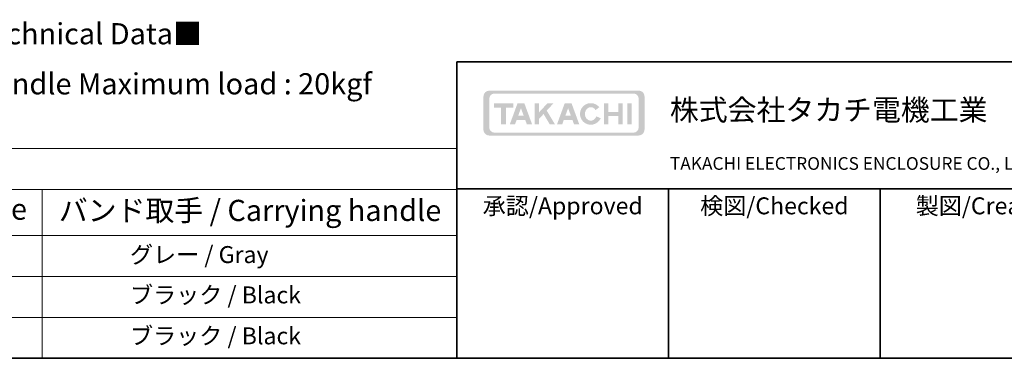
# Model space of a CAD drawing. Units: millimetres. Extents: x 58 to 8730, y 32 to 1156.
# Drawn here: x 691 to 1157, y 32 to 192 of the extents above; entities that cross this region are included whole.
import ezdxf
from ezdxf.enums import TextEntityAlignment as Align

# ---------------------------------------------------------------- set-up
doc = ezdxf.new("R2010")
doc.units = ezdxf.units.MM
doc.header["$LTSCALE"] = 4
for name, color, linetype, lineweight in [('Border (ISO)', 7, 'Continuous', 35), ('Hatch (ISO)', 1, 'Continuous', 18), ('Symbol (ISO)', 7, 'Continuous', 18), ('Title (ISO)', 7, 'Continuous', 35)]:
    doc.layers.add(name, color=color, linetype=linetype, lineweight=lineweight)
doc.styles.add('Note Text (TK)', font='txt')
doc.styles.add('Note Text (TK2)', font='txt')
doc.styles.add('文字スタイル67', font='arial.ttf')

# ---------------------------------------------------------------- blocks, each defined once
blk = doc.blocks.new('図面枠 tk図枠')
at = {"layer": 'Border (ISO)'}
blk.add_line((14.50000000000001, 8.000000000000007), (405.4999999999999, 8.000000000000007), dxfattribs=at)
blk = doc.blocks.new('表題欄 tk表題欄')
at = {"layer": 'Hatch (ISO)'}
h = blk.add_hatch(color=256, dxfattribs=at)
edge = h.paths.add_edge_path(flags=0)
edge.add_arc((95.57537688673352, 236.2990653650367), 0.5958259999999996, 269.9999999999897, 360)
edge.add_line((96.17120288673351, 236.2990653650368), (96.17120288673348, 239.7107813650365))
edge.add_arc((95.5753768867335, 239.7107813650366), 0.5958259999999996, 0, 90.0000000000068)
edge.add_line((95.57537688673342, 240.3066073650366), (79.13710888673356, 240.3066073650366))
edge.add_arc((79.13710888673353, 239.7107813650366), 0.5958259999999996, 89.99999999999744, 180)
edge.add_line((78.54128288673353, 239.7107813650365), (78.54128288673331, 236.2990653650368))
edge.add_arc((79.13710888673332, 236.2990653650365), 0.5958259999999996, 180, 270.0000000000231)
edge.add_line((79.13710888673356, 235.7032393650365), (95.57537688673342, 235.7032393650367))
edge = h.paths.add_edge_path()
edge.add_line((77.83935088673357, 239.9556413650366), (77.83935088673357, 236.0542053650368))
edge.add_arc((78.54128288673346, 236.0542053650367), 0.7019319999998935, 180, 270.0000000000087)
edge.add_line((78.54128288673357, 235.3522733650368), (96.17120288673352, 235.3522733650368))
edge.add_arc((96.17120288673351, 236.0542053650367), 0.7019319999998921, 270, 360)
edge.add_line((96.8731348867334, 236.0542053650368), (96.87313488673352, 239.9556413650366))
edge.add_arc((96.1712028867336, 239.9556413650367), 0.7019319999998921, 0, 90.00000000000873)
edge.add_line((96.17120288673348, 240.6575733650367), (78.54128288673357, 240.6575733650366))
edge.add_arc((78.54128288673357, 239.9556413650366), 0.7019319999999984, 90, 180)
for points in [[(79.07181288673355, 239.1476033650369), (79.07181288673355, 238.6578833650367), (79.92066088673353, 238.6578833650367), (79.92066088673353, 236.6581933650368), (80.50832488673353, 236.6581933650368), (80.50832488673353, 238.6578833650367), (81.35717288673355, 238.6578833650367), (81.35717288673355, 239.1476033650369)], [(85.68407849525303, 236.6581933650368), (84.9434673993943, 237.8918698287545), (84.41792288673358, 237.3246628822781), (84.41792288673358, 236.6581933650368), (83.89555488673355, 236.6581933650368), (83.89555488673355, 239.1476033650369), (84.41792288673358, 239.1476033650369), (84.41792288673358, 238.0993979968839), (85.38913556809511, 239.1476033650369), (86.10696490847272, 239.1476033650369), (85.31925422435492, 238.2974470774499), (86.30334488673353, 236.6581933650368)], [(92.09142939614459, 239.1476033650369), (92.09142939614459, 236.6581933650368), (92.60971639614465, 236.6581933650368), (92.60971639614465, 237.6580383650368), (93.76872039614462, 237.6580383650368), (93.76872039614462, 236.6581933650368), (94.28700739614459, 236.6581933650368), (94.28700739614459, 239.1476033650369), (93.76872039614462, 239.1476033650369), (93.76872039614462, 238.1477583650367), (92.60971639614465, 238.1477583650367), (92.60971639614465, 239.1476033650369)], [(94.84202339614467, 239.1476033650369), (94.84202339614467, 236.6581933650368), (95.36439139614473, 236.6581933650368), (95.36439139614473, 239.1476033650369)]]:
    blk.add_hatch(color=256, dxfattribs=at).paths.add_polyline_path(points)
h = blk.add_hatch(color=256, dxfattribs=at)
h.paths.add_polyline_path([(82.59020695886475, 237.7110913650368), (81.95242681460243, 237.7110913650368), (82.27131688673356, 238.5794973650367)], flags=0)
h.paths.add_polyline_path([(82.77903014574996, 237.1968853650368), (81.76360362771717, 237.1968853650368), (81.56578886050404, 236.6581933650368), (80.94907288673355, 236.6581933650368), (81.86321688673357, 239.1476033650369), (82.67941688673353, 239.1476033650369), (83.59356088673351, 236.6581933650368), (82.97684491296302, 236.6581933650368)])
h = blk.add_hatch(color=256, dxfattribs=at)
h.paths.add_polyline_path([(87.52707281460246, 237.7110913650368), (88.16485295886469, 237.7110913650368), (87.84596288673359, 238.5794973650367)], flags=0)
h.paths.add_polyline_path([(87.14043486050403, 236.6581933650368), (87.3382496277172, 237.1968853650368), (88.35367614574989, 237.1968853650368), (88.551490912963, 236.6581933650368), (89.16820688673343, 236.6581933650368), (88.25406288673352, 239.1476033650369), (87.43786288673356, 239.1476033650369), (86.52371888673358, 236.6581933650368)])
h = blk.add_hatch(color=256, dxfattribs=at)
edge = h.paths.add_edge_path()
edge.add_arc((90.52309888673334, 237.9028983650369), 1.273272000000011, 38.55054079078439, 336.5820184016556)
edge.add_line((91.69149139614446, 237.3968543650369), (91.17255542714857, 237.6216113977801))
edge.add_ellipse((90.52309888673352, 237.9028983650369), major_axis=(0, -0.7998759999999119), ratio=0.8673469387756529, start_angle=128.5505407907963, end_angle=426.582018401653, ccw=False)
edge.add_line((91.09381514418376, 238.3576891122095), (91.51887237036831, 238.6964075050431))
at = {"layer": 'Title (ISO)'}
for p, q in [((74.70882392282105, 244.052739026017), (255.7088239228211, 244.052739026017)), ((74.70882392282105, 209.052739026017), (74.70882392282105, 244.052739026017)), ((74.70882392282105, 229.052739026017), (230.7088239228211, 229.052739026017)), ((99.70882392282108, 229.052739026017), (99.70882392282108, 209.052739026017)), ((124.708823922821, 229.052739026017), (124.708823922821, 209.052739026017)), ((255.7088239228211, 209.052739026017), (74.70882392282105, 209.052739026017))]:
    blk.add_line(p, q, dxfattribs=at)
at = {"layer": 'Title (ISO)', "color": 7, "attachment_point": 4, "line_spacing_factor": 1.5, "style": 'Note Text (TK)'}
for s, insert, char_height in [('株式会社タカチ電機工業', (99.87313488673345, 238.052739026017), 2.5), ('\\fArial|b0|i0;\\H1.4986;TAKACHI ELECTRONICS ENCLOSURE CO., LTD.', (99.87313488673342, 232.052739026017), 1.49859994649887)]:
    blk.add_mtext(s, dxfattribs=dict(at, insert=insert, char_height=char_height))
at = {"layer": 'Title (ISO)', "color": 1, "char_height": 2.000000029802322, "attachment_point": 5, "line_spacing_factor": 1.5, "style": 'Note Text (TK)'}
for s, insert in [('\\fＭＳ Ｐゴシック|b0|i0;\\H2.0000;承認/Approved', (87.20882392282108, 227.052739026017)), ('\\fＭＳ Ｐゴシック|b0|i0;\\H2.0000;検図/Checked', (112.208823922821, 227.052739026017)), ('\\fＭＳ Ｐゴシック|b0|i0;\\H2.0000;製図/Created', (137.2088239228211, 227.052739026017))]:
    blk.add_mtext(s, dxfattribs=dict(at, insert=insert))
at = {"layer": 'Title (ISO)', "color": 7}
for tag, p, height, style in [('<品名>_001', (157.3395057354996, 235.6038753494372), 2.5, 'Note Text (TK)'), ('<Title>_001', (157.2777188673935, 230.5513747487906), 2.000000029802322, '文字スタイル67'), ('<ページ_No.>_001', (238.0980284456275, 213.302739026017), 2.5, 'Note Text (TK)'), ('<総ページ数>_001', (246.7997329866371, 213.302739026017), 2.5, 'Note Text (TK)'), ('作成日_001', (175.6179145609817, 211.2601253517655), 2.5, 'Note Text (TK)')]:
    blk.add_attdef(tag, p, '', height=height, dxfattribs=dict(at, style=style))
at = {"layer": 'Title (ISO)', "color": 7, "style": 'Note Text (TK)'}
for tag, p in [('<尺度>', (243.2088239228211, 223.5527390260171)), ('<承認>', (87.20882392282108, 217.052739026017))]:
    blk.add_attdef(tag, text='', height=2.5, dxfattribs=at).set_placement(p, align=Align.MIDDLE_CENTER)
blk = doc.blocks.new('テーブル1')
at = {"layer": 'Symbol (ISO)'}
for p, q in [((14.50000000000003, 32.76011696934701), (224.5, 32.76011696934701)), ((224.5, 32.76011696934701), (224.5, 27.93918116241695)), ((14.50000000000003, 27.93918116241695), (224.5, 27.93918116241695)), ((175.5, 27.93918116241695), (175.5, 22.49824535548687)), ((224.5, 27.93918116241695), (224.5, 22.49824535548687)), ((14.50000000000003, 22.49824535548687), (224.5, 22.49824535548687)), ((175.5, 22.49824535548687), (175.5, 8.000000000000005)), ((224.5, 22.49824535548687), (224.5, 8.000000000000005)), ((14.50000000000003, 17.66549690365792), (224.5, 17.66549690365792)), ((14.50000000000003, 12.83274845182896), (224.5, 12.83274845182896)), ((14.50000000000003, 8.000000000000005), (224.5, 8.000000000000005))]:
    blk.add_line(p, q, dxfattribs=at)
at = {"layer": 'Symbol (ISO)', "color": 7, "attachment_point": 7}
for s, insert, char_height, style in [('サイドフレーム / Side frame', (129.8247960894077, 23.58128637410701), 2.5, 'Note Text (TK)'), ('バンド取手 / Carrying handle', (177.466773382518, 23.4277775079012), 2.5, 'Note Text (TK)'), ('               グレー / Gray', (176.7, 18.61988283321261), 2.000000029802322, 'Note Text (TK2)'), ('               ブラック / Black', (176.7, 13.85730982609094), 2.000000029802322, 'Note Text (TK2)'), ('               ブラック / Black', (176.7, 9.024561374261978), 2.000000029802322, 'Note Text (TK2)')]:
    blk.add_mtext(s, dxfattribs=dict(at, insert=insert, char_height=char_height, style=style))

msp = doc.modelspace()

# ---------------------------------------------------------------- block references
at = {"xscale": 4, "yscale": 4, "zscale": 4}
for name, p in [('図面枠 tk図枠', (0, 0)), ('表題欄 tk表題欄', (599.1647043087155, -804.2109561040681)), ('テーブル1', (0, 0))]:
    msp.add_blockref(name, p, dxfattribs=at)

# ---------------------------------------------------------------- texts
at = {"layer": 'Symbol (ISO)', "color": 7, "insert": (535.0877609124989, 173.4545642672005), "char_height": 10, "width": 326.6082000732422, "attachment_point": 4, "line_spacing_factor": 1.418181777000427, "style": 'Note Text (TK)'}
msp.add_mtext('{\\fＭＳ Ｐゴシック|b0|i0;■テクニカルデータ / Technical Data■\\P\\fＭＳ Ｐゴシック|b0|i0;取手耐荷重 / Carrying handle Maximum load : 20kgf}', dxfattribs=at)

doc.saveas('drawing.dxf')
